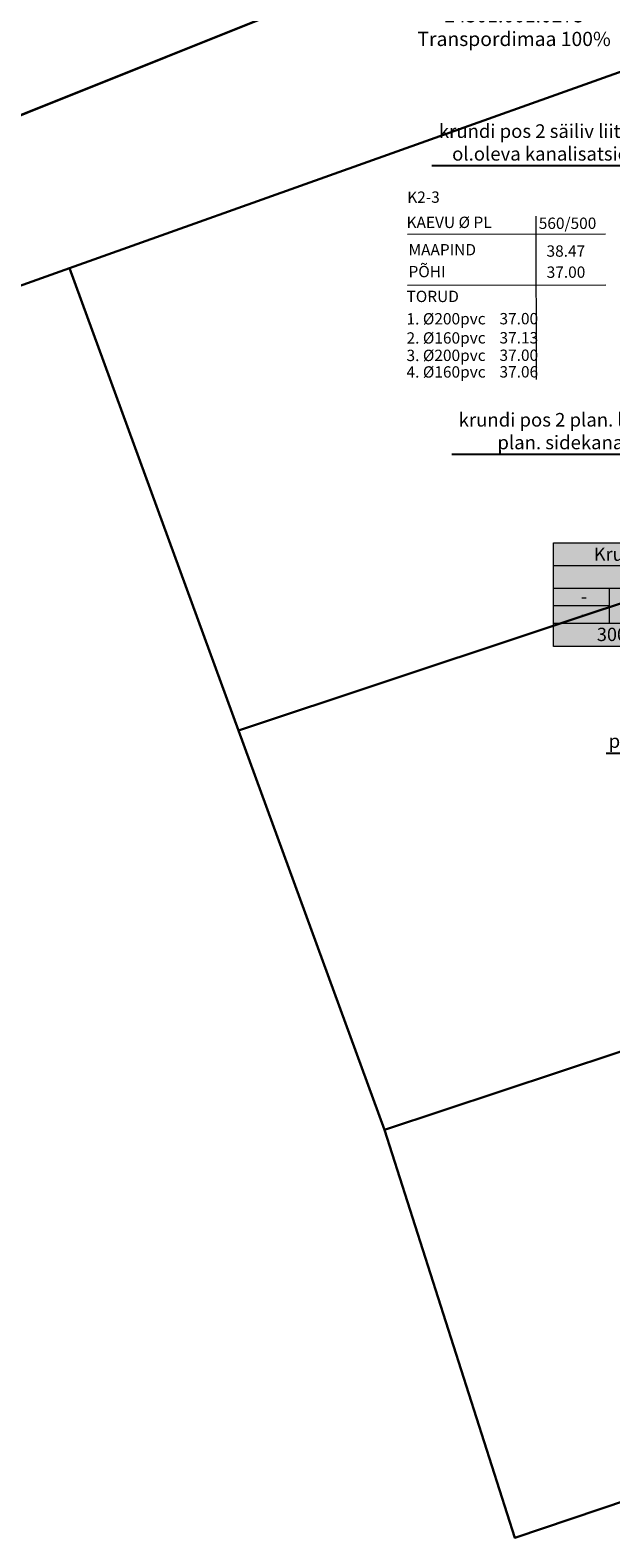
# Model space of a CAD drawing. Units: metres. Extents: x 551564 to 552115, y 6591334 to 6591850.
# Drawn here: x 551751 to 551792, y 6591688 to 6591794 of the extents above; entities that cross this region are included whole.
import ezdxf
from ezdxf import colors
from ezdxf.entities.mleader import LeaderData, LeaderLine
from ezdxf.math import Vec2, Vec3

# ---------------------------------------------------------------- set-up
doc = ezdxf.new("R2010")
doc.units = ezdxf.units.M
doc.linetypes.add('KATASTRIPIIR', pattern=[0.02, 0.01, 0.01])
doc.layers.get('0').update_dxf_attribs({"color": 2, "plot": 0})
for name, color, linetype, lineweight in [('0_LEGEND PJ', 7, 'Continuous', 0), ('P_ehitusõigus', 7, 'Continuous', 13), ('Topo_kaevuandmed', 150, 'Continuous', 0), ('Topo_katastritunnus', 36, 'Linnapiir', 0), ('Topo_piir', 36, 'Continuous', 30)]:
    doc.layers.add(name, color=color, linetype=linetype, lineweight=lineweight)
doc.styles.add('romans', font='romans.shx')
doc.styles.get("Standard").update_dxf_attribs({"font": 'txt.shx'})
doc.styles.add('Style-romans', font='romans.shx')
doc.styles.add('Style-Tahoma', font='tahoma.ttf')
doc.linetypes.add('Linnapiir', pattern='A,2.5,-2,[36,dgnlstyle-PR_GEO.shx,S=0.004,R=0,X=0,Y=0],-2,2.6', length=9.1)

# ---------------------------------------------------------------- blocks, each defined once
blk = doc.blocks.new('_Dot')
at = {"color": 0, "linetype": 'ByBlock', "lineweight": -2}
blk.add_line((-0.5, 0), (-1, 0), dxfattribs=at)
at = {"color": 0, "linetype": 'ByBlock', "const_width": 0.5}
blk.add_lwpolyline([(-0.25, 0, 1), (0.25, 0, 1)], format="xyb", close=True, dxfattribs=at)

msp = doc.modelspace()

# ---------------------------------------------------------------- linework, layer by layer
at = {"layer": 'P_ehitusõigus', "color": 18, "true_color": 0x000000}
for p, q in [((551798.76, 6591756.64), (551787.57, 6591756.64)), ((551798.76, 6591755.04), (551787.57, 6591755.04)), ((551791.52, 6591755.04), (551791.52, 6591752.55)), ((551791.52, 6591753.8), (551787.57, 6591753.8)), ((551798.76, 6591752.55), (551787.57, 6591752.55))]:
    msp.add_line(p, q, dxfattribs=at)
at = {"layer": 'P_ehitusõigus', "color": 18, "true_color": 0x000000, "flags": 128}
msp.add_lwpolyline([(551787.57, 6591758.25), (551798.76, 6591758.25), (551798.76, 6591750.94), (551787.57, 6591750.94)], close=True, dxfattribs=at)
at = {"layer": 'P_ehitusõigus', "color": 255, "extrusion": (0, 0, -1)}
msp.add_solid([(-551787.57, 6591758.25), (-551798.76, 6591758.25), (-551787.57, 6591750.94), (-551798.76, 6591750.94)], dxfattribs=at)
at = {"layer": 'Topo_kaevuandmed', "lineweight": 0, "ltscale": 0.5}
for p, q in [((551786.34, 6591781.29), (551786.36, 6591769.77)), ((551777.28, 6591780.03), (551791.24, 6591780.05)), ((551777.27, 6591776.42), (551791.27, 6591776.44))]:
    msp.add_line(p, q, dxfattribs=at)
at = {"layer": 'Topo_piir', "linetype": 'KATASTRIPIIR', "ltscale": 0.5}
msp.add_lwpolyline([(551610.34, 6591726.23), (551568.31, 6591711.06), (551564.06, 6591718.33), (551609.5, 6591733.31), (551634.34, 6591742.15), (551659.24, 6591752.11), (551694.89, 6591766.39), (551721.09, 6591776.85), (551789.53, 6591804.25), (551796.45, 6591806.72), (551800.77, 6591794.36), (551794.87, 6591792.4), (551753.43, 6591777.63), (551710.93, 6591762.47), (551705.31, 6591760.5), (551658.03, 6591743.51), (551650.5, 6591740.76), (551610.34, 6591726.23)], close=True, dxfattribs=at)
for points in [[(551749.98, 6591788.42), (551725.49, 6591849.79), (551777.19, 6591845.5), (551789.53, 6591804.25)], [(551753.43, 6591777.63), (551794.87, 6591792.4), (551806.73, 6591758.76), (551765.36, 6591745.02)], [(551816.81, 6591730.49), (551775.66, 6591716.84), (551765.36, 6591745.02), (551806.73, 6591758.76)], [(551775.66, 6591716.84), (551816.81, 6591730.49), (551826.76, 6591702.2), (551784.86, 6591688.07)]]:
    msp.add_3dface(points, dxfattribs=at)

# ---------------------------------------------------------------- texts
at = {"layer": 'P_ehitusõigus', "color": 18, "true_color": 0x000000, "char_height": 0.9375, "width": 22.9605, "attachment_point": 1}
for s, insert, line_spacing_factor in [('{\\fTahoma|b0|i0|c186|p39;Krunt nr 1}', (551790.43, 6591757.92), 0.337396), ('{\\fTahoma|b0|i0|c186|p39;-}', (551789.5, 6591754.93), 0.37595), ('{\\fTahoma|b0|i0|c186|p39;-}', (551789.5, 6591753.72), 0.37595), ('{\\fTahoma|b0|i0|c186|p39;300 m²}', (551790.64, 6591752.26), 0.337396)]:
    msp.add_mtext(s, dxfattribs=dict(at, insert=insert, line_spacing_factor=line_spacing_factor))
at = {"layer": 'Topo_kaevuandmed', "lineweight": 0}
for s, rotation, style, p in [('K2-3', 0.0925, 'romans', (551777.26, 6591782.23)), ('KAEVU %%C PL', 0.0925, 'romans', (551777.21, 6591780.45)), ('560/500', 0.0317, 'romans', (551786.54, 6591780.39)), ('MAAPIND', 0.0925, 'romans', (551777.35, 6591778.52)), ('38.47', 0.0925, 'Style-romans', (551787.09, 6591778.43)), ('PÕHI', 0.0925, 'romans', (551777.35, 6591776.98)), ('37.00', 0.0925, 'Style-romans', (551787.1, 6591776.94)), ('TORUD', 0.0925, 'romans', (551777.21, 6591775.23)), ('1. %%C200pvc    37.00', 0.0925, 'Style-romans', (551777.21, 6591773.65)), ('2. %%C160pvc    37.13', 0.0925, 'Style-romans', (551777.21, 6591772.3)), ('3. %%C200pvc    37.00', 0.0925, 'Style-romans', (551777.21, 6591771.07)), ('4. %%C160pvc    37.06', 0.0925, 'Style-romans', (551777.21, 6591769.9))]:
    msp.add_text(s, height=0.8, rotation=rotation, dxfattribs=dict(at, style=style)).set_placement(p)
at = {"layer": 'Topo_katastritunnus', "linetype": 'KATASTRIPIIR', "lineweight": 0, "insert": (551784.8, 6591795.33), "char_height": 1, "attachment_point": 5, "style": 'Style-Tahoma'}
msp.add_mtext('Ämma põik\\P24501:001:0273\\PTranspordimaa 100%', dxfattribs=at)

# ---------------------------------------------------------------- next in the draw order: leaders
at = {"layer": '0_LEGEND PJ', "ltscale": 0.8}
ml = msp.add_multileader_mtext('Standard', dxfattribs=at)
ml.set_content('krundi pos 2 säiliv liitumispunkt \\Pol.oleva kanalisatsioonitoruga', color=256, style='Style-Tahoma')
ml.set_leader_properties()
ml.set_arrow_properties(name='DOT')
ml.build(insert=Vec2(0, 0))
ml.multileader.update_dxf_attribs({"text_left_attachment_type": 5, "text_right_attachment_type": 5, "dogleg_length": 0.36, "arrow_head_size": 0.09, "scale": 0.6})
ctx = ml.context
ctx.base_point, ctx.scale, ctx.char_height, ctx.arrow_head_size, ctx.landing_gap_size, ctx.plane_origin = Vec3(551780.14, 6591784.85), 0.6, 0.96, 0.09, 0.6, Vec3(551766.6, 6591793.02)
ctx.left_attachment, ctx.right_attachment, ctx.text_align_type = 5, 5, 2
notes = []
notes.append((ctx, [(1, (1, 1, 0), (551799.74, 6591784.85), (-1, 0), 0.216, [(0, [(551806.96, 6591773.1)], 0, [])])]))
ctx.mtext.insert, ctx.mtext.alignment, ctx.mtext.flow_direction = Vec3(551798.92, 6591787.77), 3, 5
ctx.mtext.has_bg_fill, ctx.mtext.bg_color, ctx.mtext.bg_scale_factor, ctx.mtext.bg_transparency, ctx.mtext.use_window_bg_color = 1, -1073741824, 1.2, 0, 1
ml = msp.add_multileader_mtext('Standard', dxfattribs=at)
ml.set_content('krundi pos 2 plan. liitumispunkt \\Pplan. sidekanalisatsiooniga', color=256, style='Style-Tahoma')
ml.set_leader_properties()
ml.set_arrow_properties(name='DOT')
ml.build(insert=Vec2(0, 0))
ml.multileader.update_dxf_attribs({"text_left_attachment_type": 5, "text_right_attachment_type": 5, "dogleg_length": 0.36, "arrow_head_size": 0.09, "scale": 0.6})
ctx = ml.context
ctx.base_point, ctx.scale, ctx.char_height, ctx.arrow_head_size, ctx.landing_gap_size, ctx.plane_origin = Vec3(551781.48, 6591764.49), 0.6, 0.96, 0.09, 0.6, Vec3(551767.96, 6591772.66)
ctx.left_attachment, ctx.right_attachment, ctx.text_align_type = 5, 5, 2
notes.append((ctx, [(1, (1, 1, 0), (551801.1, 6591764.49), (-1, 0), 0.216, [(0, [(551814.77, 6591763.93)], 0, [])])]))
ctx.mtext.insert, ctx.mtext.alignment, ctx.mtext.flow_direction = Vec3(551800.28, 6591767.41), 3, 5
ctx.mtext.has_bg_fill, ctx.mtext.bg_color, ctx.mtext.bg_scale_factor, ctx.mtext.bg_transparency, ctx.mtext.use_window_bg_color = 1, -1073741824, 1.2, 0, 1
ml = msp.add_multileader_mtext('Standard', dxfattribs=at)
ml.set_content('krundi pos 3 plan. \\Pliitumispunkt \\Pplan. kanalisatsioonitoruga', color=256, style='Style-Tahoma')
ml.set_leader_properties()
ml.set_arrow_properties(name='DOT')
ml.build(insert=Vec2(0, 0))
ml.multileader.update_dxf_attribs({"text_left_attachment_type": 5, "text_right_attachment_type": 5, "dogleg_length": 0.36, "arrow_head_size": 0.09, "scale": 0.6})
ctx = ml.context
ctx.base_point, ctx.scale, ctx.char_height, ctx.arrow_head_size, ctx.landing_gap_size, ctx.plane_origin = Vec3(551792.24, 6591743.39), 0.6, 0.96, 0.09, 0.6, Vec3(551777.33, 6591751.55)
ctx.left_attachment, ctx.right_attachment, ctx.text_align_type = 5, 5, 2
notes.append((ctx, [(1, (1, 1, 0), (551809.02, 6591743.39), (-1, 0), 0.216, [(0, [(551818.58, 6591752.19)], 0, [])])]))
ctx.mtext.insert, ctx.mtext.alignment, ctx.mtext.flow_direction = Vec3(551808.21, 6591747.95), 3, 5
ctx.mtext.has_bg_fill, ctx.mtext.bg_color, ctx.mtext.bg_scale_factor, ctx.mtext.bg_transparency, ctx.mtext.use_window_bg_color = 1, -1073741824, 1.2, 0, 1
for ctx, leaders in notes:
    for number, flags, end, landing, length, lines in leaders:
        leader = LeaderData()
        leader.index, (leader.has_last_leader_line, leader.has_dogleg_vector, leader.attachment_direction) = number, flags
        leader.last_leader_point, leader.dogleg_vector, leader.dogleg_length = Vec3(end), Vec3(landing), length
        for number, points, colour, breaks in lines:
            line = LeaderLine()
            line.index, line.vertices, line.color, line.breaks = number, Vec3.list(points), colors.encode_raw_color(colour), breaks
            leader.lines.append(line)
        ctx.leaders.append(leader)

doc.saveas('drawing.dxf')
